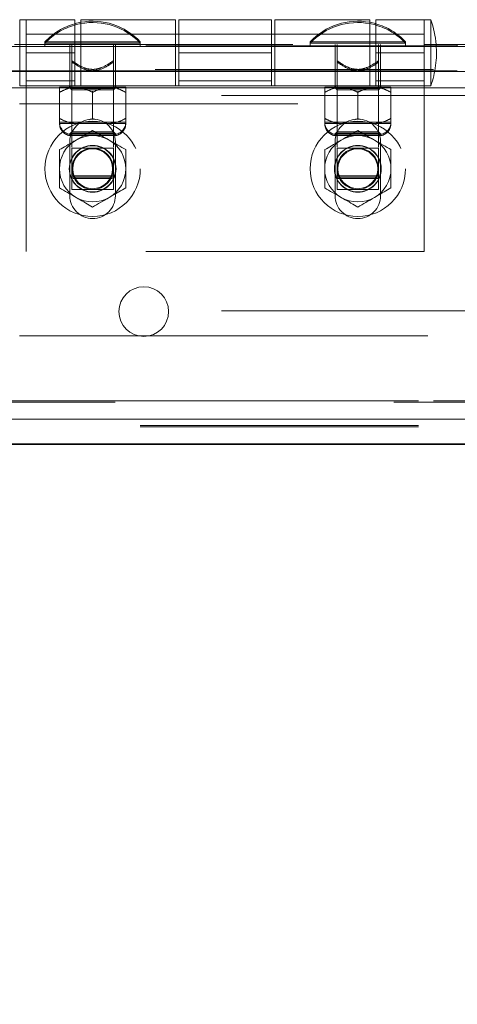
# Model space of a CAD drawing. Units: inches. Extents: x 0.1 to 10.8, y 0.2 to 8.4.
# Drawn here: x 2.4 to 2.6, y 3.7 to 4 of the extents above; entities that cross this region are included whole.
import ezdxf

# ---------------------------------------------------------------- set-up
doc = ezdxf.new("R2010")
doc.units = ezdxf.units.IN
doc.header["$MEASUREMENT"] = 0
doc.linetypes.add('CENTERX2', pattern=[0.7999999999999999, 0.5, -0.1, 0.1, -0.1])
doc.linetypes.add('HIDDEN', pattern=[0.07500000000000001, 0.05, -0.025])
doc.layers.add('FORMAT', color=7, linetype='Continuous')
doc.styles.add('SLDTEXTSTYLE0', font='ARIAL.TTF', dxfattribs={"width": 0.948})
doc.dimstyles.new('SLDDIMSTYLE1', dxfattribs={"dimtxt": 0.08089192708333333, "dimasz": 0.08089192708333333, "dimexe": 0, "dimexo": 0.0625, "dimgap": 0.02022298177083333, "dimtad": 0, "dimtih": 1, "dimtoh": 1, "dimdec": 0, "dimlfac": 21, "dimrnd": 1e-09, "dimzin": 12, "dimdsep": 46, "dimlunit": 5, "dimtxsty": 'SLDTEXTSTYLE0', "dimsah": 1, "dimcen": 0.09, "dimadec": 0, "dimazin": 3, "dimtfac": 1, "dimtdec": 0, "dimtofl": 0, "dimtmove": 0, "dimatfit": 3, "dimfxl": 0, "dimfrac": 2, "dimtolj": 1, "dimtzin": 12, "dimarcsym": 0})

# ---------------------------------------------------------------- blocks, each defined once
blk = doc.blocks.new('*D29')
at = {"layer": 'FORMAT', "color": 8}
for p, q in [((1.287746701223124, 3.754918420646281), (1.287746701223124, 3.326048353221701)), ((4.716318129794551, 3.754918420646281), (4.716318129794551, 3.326048353221701)), ((1.287746701223124, 3.426048353221701), (2.776723778293442, 3.426048353221701)), ((4.716318129794551, 3.426048353221701), (3.227341052724235, 3.426048353221701))]:
    blk.add_line(p, q, dxfattribs=at)
for points in [[(1.287746701223124, 3.426048353221701), (1.368638628306457, 3.413603441362727), (1.368638628306457, 3.438493265080675)], [(4.716318129794551, 3.426048353221701), (4.635426202711218, 3.438493265080675), (4.635426202711218, 3.413603441362727)]]:
    blk.add_solid(points, dxfattribs=at)
at = {"layer": 'FORMAT', "color": 8, "char_height": 0.08333333333333333, "attachment_point": 1, "style": 'SLDTEXTSTYLE0'}
for s, insert in [('72"', (2.883513890478286, 3.533470662577725, 0.0001874765654293213)), ('LENGTH', (2.776723778293442, 3.409242268508067, 0.0001874765654293213))]:
    blk.add_mtext(s, dxfattribs=dict(at, insert=insert))

msp = doc.modelspace()

# ---------------------------------------------------------------- linework, layer by layer
at = {"color": 7, "linetype": 'Continuous', "lineweight": 15}
for p, q in [((2.448953050429473, 4.007418420646281), (2.446572098048521, 4.007418420646281)), ((2.446572098048521, 3.997775563503424), (2.446572098048521, 4.007418420646281)), ((2.466334002810428, 4.007418420646281), (2.448953050429475, 4.007418420646281)), ((2.448953050429473, 3.997775563503424), (2.448953050429473, 4.007418420646281)), ((2.466334002810428, 3.997775563503424), (2.466334002810428, 4.007418420646281)), ((2.502524479000903, 4.007418420646282), (2.468476859953284, 4.007418420646282)), ((2.468476859953284, 4.007418420646282), (2.468476859953284, 3.997775563503424)), ((2.502524479000903, 3.997775563503424), (2.502524479000903, 4.007418420646282)), ((2.537048288524713, 4.007418420646281), (2.50371495519138, 4.007418420646281)), ((2.50371495519138, 4.007418420646281), (2.50371495519138, 3.997775563503424)), ((2.537048288524713, 3.997775563503424), (2.537048288524713, 4.007418420646281)), ((2.572286383762807, 4.007418420646282), (2.538238764715189, 4.007418420646282)), ((2.538238764715189, 4.007418420646282), (2.538238764715189, 3.997775563503424)), ((2.572286383762807, 3.997775563503424), (2.572286383762807, 4.007418420646282)), ((2.591810193286619, 4.007418420646281), (2.574429240905666, 4.007418420646281)), ((2.574429240905666, 4.007418420646281), (2.574429240905666, 3.997775563503424)), ((2.594191145667568, 4.007418420646281), (2.591810193286615, 4.007418420646281)), ((2.591810193286619, 4.007418420646281), (2.591810193286619, 3.997775563503424)), ((2.594191145667568, 4.007418420646281), (2.594191145667568, 3.998489849217715)), ((2.468476859953284, 4.002251753979615), (2.466334002810428, 4.002251753979615)), ((2.503714955191382, 4.002251753979615), (2.502524479000904, 4.002251753979615)), ((2.53823876471519, 4.002251753979615), (2.537048288524715, 4.002251753979615)), ((2.574429240905669, 4.002251753979615), (2.57228638376281, 4.002251753979615)), ((4.716318129794552, 3.997775563503424), (1.287746701223122, 3.997775563503424)), ((2.591810193286619, 3.998489849217715), (3.40795537509976, 3.998489849217715)), ((2.60371495519138, 3.998013658741519), (2.591810193286619, 3.998013658741519)), ((4.716318129794552, 3.988846992074853), (1.287746701223122, 3.988846992074853)), ((4.716318129794552, 3.982894611122472), (1.287746701223122, 3.982894611122472)), ((2.489071544413508, 3.893846992074853), (2.493167889778767, 3.893846992074853)), ((4.716318129794552, 3.863846992074852), (1.287746701223122, 3.863846992074852)), ((4.716318129794552, 3.854918420646281), (1.287746701223122, 3.854918420646281))]:
    msp.add_line(p, q, dxfattribs=at)
at = {"color": 7, "linetype": 'HIDDEN', "lineweight": 0}
for p, q in [((2.466334002810428, 4.002251753979615), (2.448953050429473, 4.002251753979615)), ((2.466334002810428, 4.002251753979615), (2.448953050429475, 4.002251753979615)), ((2.502524479000903, 4.002251753979615), (2.468476859953284, 4.002251753979615)), ((2.502524479000904, 4.002251753979615), (2.468476859953284, 4.002251753979615)), ((2.537048288524715, 4.002251753979615), (2.503714955191382, 4.002251753979615)), ((2.537048288524713, 4.002251753979615), (2.50371495519138, 4.002251753979615)), ((2.572286383762807, 4.002251753979615), (2.538238764715189, 4.002251753979615)), ((2.57228638376281, 4.002251753979615), (2.53823876471519, 4.002251753979615)), ((2.591810193286618, 4.002251753979615), (2.574429240905669, 4.002251753979615)), ((2.591810193286619, 4.002251753979615), (2.574429240905666, 4.002251753979615)), ((2.591810193286619, 3.998013658741519), (2.444617171270225, 3.998013658741519)), ((2.444653787798174, 3.998489849217715), (2.591810193286619, 3.998489849217715)), ((2.446572098048521, 3.983608896836758), (2.446572098048521, 3.997775563503424)), ((2.448953050429473, 3.99551365874152), (2.448953050429473, 3.997775563503424)), ((2.489881621858043, 3.999442230170095), (2.455643526619948, 3.999442230170095)), ((2.455643526619948, 3.999442230170095), (2.455643526619948, 3.9989660396939)), ((2.472762574239, 3.9989660396939), (2.455643526619952, 3.9989660396939)), ((2.455643526619952, 3.9989660396939), (2.455643526619952, 3.998013658741519)), ((2.464572098048519, 3.998489849217715), (2.464572098048519, 3.998013658741519)), ((2.464572098048523, 3.998013658741519), (2.464572098048523, 3.989085087312948)), ((2.46532209804852, 3.998013658741519), (2.46532209804852, 3.998489849217714)), ((2.465322098048524, 3.992167033461557), (2.465322098048524, 3.998013658741519)), ((2.466334002810428, 3.99551365874152), (2.466334002810428, 3.997775563503424)), ((2.468476859953284, 3.997775563503424), (2.468476859953284, 3.983608896836758)), ((2.489881621858047, 3.9989660396939), (2.472762574239, 3.9989660396939)), ((2.480203050429472, 3.998013658741519), (2.480203050429472, 3.998489849217714)), ((2.480203050429476, 3.992167033461557), (2.480203050429476, 3.998013658741519)), ((2.480953050429472, 3.998013658741519), (2.480953050429472, 3.998489849217715)), ((2.480953050429476, 3.989085087312948), (2.480953050429476, 3.998013658741519)), ((2.489881621858043, 3.9989660396939), (2.489881621858043, 3.999442230170095)), ((2.489881621858047, 3.998013658741519), (2.489881621858047, 3.9989660396939)), ((2.502524479000903, 3.983608896836758), (2.502524479000903, 3.997775563503424)), ((2.50371495519138, 3.997775563503424), (2.50371495519138, 3.99551365874152)), ((2.537048288524713, 3.99551365874152), (2.537048288524713, 3.997775563503424)), ((2.538238764715189, 3.997775563503424), (2.538238764715189, 3.983608896836758)), ((2.585119717096138, 3.999442230170095), (2.550881621858043, 3.999442230170095)), ((2.550881621858043, 3.999442230170095), (2.550881621858043, 3.9989660396939)), ((2.568000669477095, 3.9989660396939), (2.550881621858046, 3.9989660396939)), ((2.550881621858047, 3.9989660396939), (2.550881621858047, 3.998013658741519)), ((2.559810193286614, 3.998489849217715), (2.559810193286614, 3.998013658741519)), ((2.559810193286619, 3.998013658741519), (2.559810193286619, 3.989085087312948)), ((2.560560193286614, 3.998013658741519), (2.560560193286614, 3.998489849217714)), ((2.560560193286618, 3.992167033461557), (2.560560193286618, 3.998013658741519)), ((2.585119717096142, 3.9989660396939), (2.568000669477095, 3.9989660396939)), ((2.572286383762807, 3.983608896836758), (2.572286383762807, 3.997775563503424)), ((2.574429240905666, 3.997775563503424), (2.574429240905666, 3.99551365874152)), ((2.575441145667567, 3.998013658741519), (2.575441145667567, 3.998489849217714)), ((2.575441145667571, 3.992167033461557), (2.575441145667571, 3.998013658741519)), ((2.576191145667567, 3.998013658741519), (2.576191145667567, 3.998489849217715)), ((2.576191145667571, 3.989085087312948), (2.576191145667571, 3.998013658741519)), ((2.585119717096138, 3.9989660396939), (2.585119717096138, 3.999442230170095)), ((2.585119717096142, 3.998013658741519), (2.585119717096142, 3.9989660396939)), ((2.591810193286619, 3.997775563503424), (2.591810193286619, 3.99551365874152)), ((2.594191145667568, 3.998489849217715), (2.594191145667568, 3.995513658741519)), ((2.603714955191376, 3.998013658741519), (2.603714955191376, 3.998489849217715)), ((2.44895305042947, 3.995513658741519), (2.466334002810422, 3.995513658741519)), ((2.448953050429476, 3.99551365874152), (2.448953050429475, 3.924085087312948)), ((2.466334002810428, 3.99551365874152), (2.466334002810428, 3.983608896836758)), ((2.503714955191375, 3.995513658741519), (2.537048288524709, 3.995513658741519)), ((2.50371495519138, 3.983608896836758), (2.50371495519138, 3.99551365874152)), ((2.537048288524713, 3.99551365874152), (2.537048288524713, 3.983608896836758)), ((2.574429240905661, 3.995513658741519), (2.591810193286614, 3.995513658741519)), ((2.574429240905666, 3.983608896836758), (2.574429240905666, 3.99551365874152)), ((2.591810193286619, 3.99551365874152), (2.591810193286619, 3.924085087312948)), ((2.594191145667568, 3.995513658741519), (2.594191145667568, 3.983608896836758)), ((1.295175272651695, 3.989561277789143), (4.708889558365981, 3.989561277789143)), ((2.448953050429474, 3.989085087312948), (2.437048288524714, 3.989085087312948)), ((2.448953050429474, 3.989085087312949), (2.468476859953284, 3.989085087312949)), ((2.448953050429473, 3.988775563503425), (2.591810193286618, 3.988775563503425)), ((2.448953050429475, 3.988775563503424), (2.466334002810428, 3.988775563503424)), ((2.464572098048522, 3.989085087312949), (2.464572098048522, 3.983608896836758)), ((2.46532209804852, 3.989561277789143), (2.46532209804852, 3.989085087312947)), ((2.465322098048524, 3.989085087312947), (2.465322098048524, 3.961615571002487)), ((2.502524479000903, 3.989085087312949), (2.468476859953284, 3.989085087312949)), ((2.468476859953284, 3.988775563503425), (2.502524479000903, 3.988775563503425)), ((2.480203050429472, 3.989085087312947), (2.480203050429472, 3.989561277789143)), ((2.480203050429476, 3.961615571002487), (2.480203050429476, 3.989085087312947)), ((2.480953050429474, 3.989085087312949), (2.480953050429474, 3.983608896836758)), ((2.502524479000903, 3.989085087312949), (2.538238764715189, 3.989085087312949)), ((2.50371495519138, 3.988775563503424), (2.537048288524713, 3.988775563503424)), ((2.572286383762807, 3.989085087312949), (2.538238764715189, 3.989085087312949)), ((2.538238764715189, 3.988775563503425), (2.572286383762807, 3.988775563503425)), ((2.559810193286617, 3.989085087312947), (2.559810193286617, 3.983608896836757)), ((2.560560193286614, 3.989561277789143), (2.560560193286614, 3.989085087312947)), ((2.560560193286618, 3.989085087312947), (2.560560193286618, 3.961615571002487)), ((2.572286383762808, 3.989085087312949), (2.591810193286617, 3.989085087312949)), ((2.574429240905666, 3.988775563503424), (2.591810193286619, 3.988775563503424)), ((2.575441145667567, 3.989085087312947), (2.575441145667567, 3.989561277789143)), ((2.575441145667571, 3.961615571002487), (2.575441145667571, 3.989085087312947)), ((2.57619114566757, 3.989085087312947), (2.57619114566757, 3.983608896836757)), ((2.60371495519138, 3.989085087312948), (2.591810193286617, 3.989085087312948)), ((2.446572098048521, 3.983608896836758), (2.448953050429473, 3.983608896836758)), ((2.466334002810428, 3.985493837116519), (2.448953050429476, 3.985493837116519)), ((2.448953050429474, 3.983608896836758), (2.466334002810428, 3.983608896836758)), ((2.448953050429475, 3.983608896836758), (2.466334002810428, 3.983608896836758)), ((2.464369717096139, 3.983608896836762), (2.46532209804852, 3.98265651588438)), ((2.466334002810428, 3.983608896836758), (2.50371495519138, 3.983608896836758)), ((2.480203050429472, 3.98265651588438), (2.481155431381853, 3.983608896836762)), ((2.537048288524713, 3.985493837116519), (2.50371495519138, 3.985493837116519)), ((2.50371495519138, 3.983608896836758), (2.537048288524713, 3.983608896836758)), ((2.50371495519138, 3.983608896836758), (2.537048288524713, 3.983608896836758)), ((2.537048288524713, 3.983608896836758), (2.574429240905666, 3.983608896836758)), ((2.559607812334233, 3.983608896836762), (2.560560193286614, 3.98265651588438)), ((2.591810193286619, 3.985493837116519), (2.574429240905666, 3.985493837116519)), ((2.574429240905666, 3.983608896836758), (2.591810193286617, 3.983608896836758)), ((2.574429240905666, 3.983608896836758), (2.591810193286619, 3.983608896836758)), ((2.575441145667567, 3.98265651588438), (2.576393526619948, 3.983608896836762)), ((2.591810193286615, 3.983608896836758), (2.594191145667568, 3.983608896836758)), ((1.287746701223123, 3.982894611122472), (4.716318129794553, 3.982894611122472)), ((1.318984796461219, 3.980156515884377), (4.685080034556457, 3.980156515884377)), ((2.460857812334237, 3.983132706360566), (2.466810193286618, 3.983132706360566)), ((2.460857812334232, 3.981291033284623), (2.460857812334232, 3.981767223760818)), ((2.460857812334236, 3.97197437943651), (2.460857812334236, 3.981291033284623)), ((2.464369717096143, 3.983132706360566), (2.465322098048524, 3.982180325408185)), ((2.46532209804852, 3.98265651588438), (2.472762574238996, 3.98265651588438)), ((2.465322098048524, 3.982180325408185), (2.480203050429476, 3.982180325408185)), ((2.465322098048524, 3.982180325408185), (2.465322098048524, 3.966620801598661)), ((2.466810193286618, 3.983132706360566), (2.47871495519138, 3.983132706360566)), ((2.472762574238996, 3.98265651588438), (2.480203050429472, 3.98265651588438)), ((2.472762574238996, 3.981291033284623), (2.472762574238996, 3.981767223760821)), ((2.472762574239, 3.97197437943651), (2.472762574239, 3.981291033284623)), ((2.47871495519138, 3.983132706360566), (2.484667336143763, 3.983132706360566)), ((2.480203050429476, 3.982180325408185), (2.481155431381857, 3.983132706360566)), ((2.480203050429476, 3.966620801598661), (2.480203050429476, 3.982180325408185)), ((2.484667336143759, 3.981291033284623), (2.484667336143759, 3.981767223760818)), ((2.484667336143762, 3.97197437943651), (2.484667336143762, 3.981291033284623)), ((2.556095907572339, 3.983132706360566), (2.56204828852472, 3.983132706360566)), ((2.556095907572327, 3.981291033284623), (2.556095907572327, 3.981767223760818)), ((2.556095907572337, 3.97197437943651), (2.556095907572337, 3.981291033284623)), ((2.559607812334245, 3.983132706360566), (2.560560193286625, 3.982180325408185)), ((2.560560193286614, 3.98265651588438), (2.56800066947709, 3.98265651588438)), ((2.560560193286625, 3.982180325408185), (2.575441145667578, 3.982180325408185)), ((2.560560193286626, 3.982180325408185), (2.560560193286626, 3.966620801598661)), ((2.56204828852472, 3.983132706360566), (2.573953050429482, 3.983132706360566)), ((2.56800066947709, 3.98265651588438), (2.575441145667567, 3.98265651588438)), ((2.568000669477091, 3.981291033284623), (2.568000669477091, 3.981767223760821)), ((2.568000669477102, 3.97197437943651), (2.568000669477102, 3.981291033284623)), ((2.573953050429482, 3.983132706360566), (2.579905431381865, 3.983132706360566)), ((2.575441145667578, 3.982180325408185), (2.576393526619959, 3.983132706360566)), ((2.575441145667578, 3.966620801598661), (2.575441145667578, 3.982180325408185)), ((2.579905431381853, 3.981291033284623), (2.579905431381853, 3.981767223760818)), ((2.579905431381864, 3.97197437943651), (2.579905431381864, 3.981291033284623)), ((2.44647685995328, 3.977180325408186), (3.55758797106439, 3.977180325408186)), ((2.460857812334233, 3.970608896836761), (2.466810193286614, 3.970608896836761)), ((2.460857812334237, 3.970132706360566), (2.466810193286618, 3.970132706360566)), ((2.466810193286614, 3.970608896836761), (2.478714955191377, 3.970608896836761)), ((2.466810193286618, 3.970132706360566), (2.468720752598056, 3.970456602868646)), ((2.466810193286618, 3.970132706360566), (2.47871495519138, 3.970132706360566)), ((2.471666028305195, 3.97146908778348), (2.472762574239, 3.97197437943651)), ((2.472762574239, 3.97197437943651), (2.473644562556581, 3.971553139886045)), ((2.478714955191377, 3.970608896836761), (2.484667336143759, 3.970608896836761)), ((2.47871495519138, 3.970132706360566), (2.484667336143763, 3.970132706360566)), ((2.556095907572328, 3.970608896836761), (2.562048288524709, 3.970608896836761)), ((2.556095907572339, 3.970132706360566), (2.56204828852472, 3.970132706360566)), ((2.562048288524709, 3.970608896836761), (2.573953050429471, 3.970608896836761)), ((2.56204828852472, 3.970132706360566), (2.563958847836149, 3.970456602868645)), ((2.56204828852472, 3.970132706360566), (2.573953050429482, 3.970132706360566)), ((2.5669041235433, 3.971469087783481), (2.568000669477102, 3.97197437943651)), ((2.568000669477102, 3.97197437943651), (2.568882657794689, 3.971553139886042)), ((2.573953050429471, 3.970608896836761), (2.579905431381853, 3.970608896836761)), ((2.573953050429482, 3.970132706360566), (2.579905431381865, 3.970132706360566)), ((2.46532209804852, 3.967096992074856), (2.464454778673589, 3.966229672699925)), ((2.465322098048524, 3.966620801598661), (2.464454778673593, 3.96575348222373)), ((2.464454778673588, 3.966229672699925), (2.481070369804403, 3.966229672699925)), ((2.480203050429472, 3.967096992074856), (2.46532209804852, 3.967096992074856)), ((2.480203050429476, 3.966620801598661), (2.465322098048524, 3.966620801598661)), ((2.481070369804403, 3.966229672699925), (2.480203050429472, 3.967096992074856)), ((2.481070369804407, 3.96575348222373), (2.480203050429476, 3.966620801598661)), ((2.560560193286614, 3.967096992074856), (2.559692873911683, 3.966229672699925)), ((2.560560193286626, 3.966620801598661), (2.559692873911694, 3.96575348222373)), ((2.559692873911683, 3.966229672699925), (2.576308465042498, 3.966229672699925)), ((2.575441145667567, 3.967096992074856), (2.560560193286614, 3.967096992074856)), ((2.575441145667578, 3.966620801598661), (2.560560193286625, 3.966620801598661)), ((2.576308465042497, 3.966229672699925), (2.575441145667567, 3.967096992074856)), ((2.576308465042509, 3.96575348222373), (2.575441145667578, 3.966620801598661)), ((2.464454778673593, 3.96575348222373), (2.481070369804407, 3.96575348222373)), ((2.464572098048523, 3.944180325408186), (2.464572098048523, 3.96351365874152)), ((2.480953050429475, 3.96351365874152), (2.480953050429475, 3.944180325408186)), ((2.559692873911694, 3.96575348222373), (2.576308465042509, 3.96575348222373)), ((2.559810193286619, 3.944180325408186), (2.559810193286619, 3.96351365874152)), ((2.576191145667571, 3.96351365874152), (2.576191145667571, 3.944180325408186)), ((2.46532209804852, 3.951346992074857), (2.480203050429472, 3.951346992074857)), ((2.465322098048524, 3.950870801598662), (2.480203050429476, 3.950870801598662)), ((2.479928121729861, 3.950394611122471), (2.465597026748138, 3.950394611122471)), ((2.560560193286614, 3.951346992074857), (2.575441145667567, 3.951346992074857)), ((2.560560193286618, 3.950870801598662), (2.575441145667571, 3.950870801598662)), ((2.575166216967957, 3.950394611122471), (2.560835121986232, 3.950394611122471)), ((2.591810193286619, 3.924085087312948), (2.448953050429475, 3.924085087312948)), ((1.318984796461219, 3.902775563503424), (4.685080034556457, 3.902775563503424)), ((2.44647685995328, 3.893846992074853), (2.489071544413508, 3.893846992074853)), ((2.493167889778767, 3.893846992074853), (3.510896941238903, 3.893846992074853)), ((4.589841939318362, 3.870513658741524), (1.795175272651696, 3.870513658741524)), ((1.795199082175505, 3.870513658741524), (4.589841939318362, 3.870513658741524)), ((2.680899082175504, 3.870037468265329), (2.056489558365981, 3.870037468265329)), ((1.287746701223123, 3.863846992074852), (4.716318129794553, 3.863846992074852)), ((4.589841939318362, 3.861108896836758), (1.414222891699314, 3.861108896836758)), ((4.589841939318362, 3.861585087312953), (1.795175272651695, 3.861585087312953))]:
    msp.add_line(p, q, dxfattribs=at)
at = {"color": 7, "linetype": 'CENTERX2'}
msp.add_line((1.266913367889791, 3.854918420646281), (4.737151463127885, 3.854918420646281), dxfattribs=at)
at = {"color": 7, "linetype": 'Continuous'}
for p, q in [((1.26691336788979, 3.854918420646281), (4.737151463127885, 3.854918420646281)), ((1.266913367889791, 3.854918420646281), (4.737151463127885, 3.854918420646281)), ((4.716318129794551, 3.854918420646281), (1.287746701223124, 3.854918420646281)), ((1.287746701223124, 3.854918420646281), (4.716318129794552, 3.854918420646281)), ((4.621080510746933, 3.854918420646281), (1.382985272651695, 3.854918420646281)), ((1.382985272651695, 3.854918420646281), (4.621080510746933, 3.854918420646281))]:
    msp.add_line(p, q, dxfattribs=at)
at = {"color": 7, "linetype": 'Continuous', "lineweight": 15, "flags": 128}
for points in [[(2.468476859953281, 4.006475669483857), (2.466444030622819, 4.006003105645373), (2.46633400281043, 4.005972016025473)], [(2.468476859953283, 4.005999479007661), (2.466444030622823, 4.005526915169177), (2.466334002810428, 4.005495825549277)], [(2.574429240905669, 4.005972016025471), (2.574319213093267, 4.006003105645373), (2.572286383762805, 4.006475669483857)], [(2.574429240905666, 4.005495825549277), (2.574319213093272, 4.005526915169177), (2.572286383762807, 4.005999479007662)]]:
    msp.add_lwpolyline(points, dxfattribs=at)
at = {"color": 7, "linetype": 'HIDDEN', "lineweight": 0}
for centre, radius in [((2.472762574238998, 3.953846992074853), 0.01711904761904748), ((2.568000669477095, 3.953846992074853), 0.01711904761904748), ((2.472762574239001, 3.953846992074884), 0.008392857142857313), ((2.568000669477096, 3.953846992074887), 0.008392857142857313)]:
    msp.add_circle(centre, radius, dxfattribs=at)
at = {"color": 7, "linetype": 'Continuous', "lineweight": 15}
for centre, radius in [((2.472762574239001, 3.953846992074885), 0.008307795565407616), ((2.472762574238998, 3.953846992074853), 0.007440476190476275), ((2.472762574238998, 3.953846992074853), 0.007165547490862068), ((2.568000669477096, 3.953846992074887), 0.008307795565407172), ((2.568000669477095, 3.953846992074853), 0.007440476190476275), ((2.568000669477095, 3.953846992074853), 0.007165547490862068), ((2.491119717096137, 3.902537468265329), 0.008928571428571175)]:
    msp.add_circle(centre, radius, dxfattribs=at)
at = {"color": 7, "linetype": 'HIDDEN', "lineweight": 0}
for centre, radius, start, end in [((2.472762574238996, 3.983431203002818), 0.02343959859584907, 105.9179887873035, 136.9155175982738), ((2.472762574239, 3.982955012526622), 0.02343959859584878, 105.917988787319, 136.9155175982746), ((2.472762574238996, 3.983431203002818), 0.02343959859584886, 43.08448240172692, 100.5352706194441), ((2.472762574239, 3.982955012526622), 0.02343959859584874, 43.08448240172614, 100.5352706194485), ((2.56800066947709, 3.983431203002818), 0.02343959859584878, 79.46472938055702, 136.9155175982731), ((2.568000669477095, 3.982955012526622), 0.02343959859584909, 79.46472938056255, 136.9155175982754), ((2.56800066947709, 3.983431203002818), 0.02343959859584939, 43.08448240172545, 74.08201121266546), ((2.568000669477095, 3.982955012526622), 0.02343959859584866, 43.08448240172614, 74.082011212682), ((2.560519394182494, 3.995513658741519), 0.03571428571428574, 340.5287793655103, 4.780191847207431), ((2.46532209804852, 3.970608896836761), 0.004464285714285834, 180, 258.7973605956562), ((2.465322098048524, 3.970132706360566), 0.004464285714286031, 180, 258.7973605956562), ((2.472762574238999, 3.96351365874152), 0.008190476190476303, 0, 180), ((2.480203050429472, 3.970608896836761), 0.004464285714286031, 281.2026394043454, 0), ((2.480203050429476, 3.970132706360566), 0.004464285714285834, 281.2026394043454, 0), ((2.560560193286614, 3.970608896836761), 0.004464285714285834, 180, 258.7973605956562), ((2.560560193286625, 3.970132706360566), 0.004464285714285834, 180, 258.7973605956562), ((2.568000669477095, 3.96351365874152), 0.008190476190476303, 0, 179.9999999999503), ((2.575441145667567, 3.970608896836761), 0.004464285714285834, 281.2026394043454, 0), ((2.575441145667578, 3.970132706360566), 0.004464285714286031, 281.2026394043454, 0), ((2.472762574238999, 3.944180325408186), 0.008190476190476303, 180, 0), ((2.568000669477095, 3.944180325408186), 0.008190476190476303, 180, 0)]:
    msp.add_arc(centre, radius, start, end, dxfattribs=at)
at = {"color": 7, "linetype": 'Continuous', "lineweight": 15}
for centre, radius, start, end in [((2.560519394182494, 3.995513658741519), 0.03571428571428574, 4.780191847207431, 19.47122063449061), ((2.472762574239001, 3.953846992074885), 0.01190476190476319, 120.0000000000013, 180.0000000000051), ((2.472762574239001, 3.953846992074885), 0.01190476190476245, 60.00000000000163, 120.0000000000013), ((2.472762574239001, 3.953846992074885), 0.01190476190476319, 0, 60.00000000000163), ((2.568000669477096, 3.953846992074887), 0.01190476190476319, 120.0000000000013, 180.0000000000029), ((2.568000669477096, 3.953846992074887), 0.01190476190476284, 60.00000000000271, 120.0000000000013), ((2.568000669477096, 3.953846992074887), 0.01190476190476319, 2.137332745943252e-12, 60.00000000000271), ((2.472762574239001, 3.953846992074885), 0.01190476190476319, 180.0000000000051, 240.0000000000061), ((2.472762574239001, 3.953846992074885), 0.01190476190476319, 300.0000000000021, 0), ((2.568000669477096, 3.953846992074887), 0.01190476190476319, 180.0000000000029, 240.0000000000032), ((2.568000669477096, 3.953846992074887), 0.01190476190476319, 300.000000000005, 2.137332745943252e-12), ((2.472762574239001, 3.953846992074885), 0.01190476190476229, 240.0000000000061, 300.0000000000021), ((2.568000669477096, 3.953846992074887), 0.01190476190476212, 240.0000000000032, 300.000000000005)]:
    msp.add_arc(centre, radius, start, end, dxfattribs=at)
at = {"color": 7, "linetype": 'HIDDEN', "lineweight": 0}
for points, knots in [([(2.46532209804852, 3.992643223937752), (2.465979940196842, 3.992198364802231), (2.467689548964171, 3.991042259070404), (2.470182879842682, 3.98977797207655), (2.472110433944347, 3.989616057563306), (2.472762574238996, 3.989561277789143)], [0, 0, 0, 0, 0.2927132455773183, 0.7607070058204024, 1, 1, 1, 1]), ([(2.465322098048524, 3.992167033461557), (2.466654722889454, 3.991277836164886), (2.468728300169631, 3.989894236478508), (2.471396367097944, 3.989126359409483), (2.472522853982543, 3.989092329082712), (2.472762574239, 3.989085087312947)], [0, 0, 0, 0, 0.5860578148746154, 0.9119116892230674, 1, 1, 1, 1]), ([(2.465322098048524, 3.989085087312947), (2.465322098048524, 3.98913986708711), (2.465322098048524, 3.989301781600355), (2.465322098048524, 3.990566068594209), (2.465322098048524, 3.991722174326036), (2.465322098048524, 3.992167033461557)], [0, 0, 0, 0, 0.2392929941795925, 0.7072867544226666, 1, 1, 1, 1]), ([(2.472762574238996, 3.989561277789143), (2.473002294495453, 3.989568519558907), (2.474128781380051, 3.989602549885678), (2.476796848308365, 3.990370426954704), (2.478870425588541, 3.991754026641081), (2.480203050429472, 3.992643223937752)], [0, 0, 0, 0, 0.0880883107769327, 0.4139421851253609, 1, 1, 1, 1]), ([(2.472762574239, 3.989085087312947), (2.473414714533649, 3.98913986708711), (2.475342268635313, 3.989301781600355), (2.477835599513824, 3.990566068594209), (2.479545208281154, 3.991722174326036), (2.480203050429476, 3.992167033461557)], [0, 0, 0, 0, 0.2392929941795976, 0.7072867544226817, 1, 1, 1, 1]), ([(2.480203050429476, 3.992167033461557), (2.480203050429476, 3.991722174326052), (2.480203050429476, 3.990566068594205), (2.480203050429476, 3.989301781600345), (2.480203050429476, 3.989139867087105), (2.480203050429476, 3.989085087312947)], [0, 0, 0, 0, 0.2927132455671451, 0.760707005832224, 1, 1, 1, 1]), ([(2.560560193286614, 3.992643223937752), (2.561218035434936, 3.992198364802231), (2.562927644202266, 3.991042259070404), (2.565420975080777, 3.98977797207655), (2.567348529182442, 3.989616057563306), (2.56800066947709, 3.989561277789143)], [0, 0, 0, 0, 0.2927132455773183, 0.7607070058204024, 1, 1, 1, 1]), ([(2.560560193286618, 3.992167033461557), (2.561892818127549, 3.991277836164886), (2.563966395407725, 3.989894236478508), (2.566634462336039, 3.989126359409483), (2.567760949220637, 3.989092329082712), (2.568000669477095, 3.989085087312947)], [0, 0, 0, 0, 0.5860578148746154, 0.9119116892230674, 1, 1, 1, 1]), ([(2.560560193286618, 3.989085087312947), (2.560560193286618, 3.98913986708711), (2.560560193286618, 3.989301781600355), (2.560560193286618, 3.990566068594209), (2.560560193286618, 3.991722174326036), (2.560560193286618, 3.992167033461557)], [0, 0, 0, 0, 0.2392929941795925, 0.7072867544226666, 1, 1, 1, 1]), ([(2.56800066947709, 3.989561277789143), (2.568240389733547, 3.989568519558907), (2.569366876618146, 3.989602549885678), (2.572034943546459, 3.990370426954704), (2.574108520826635, 3.991754026641081), (2.575441145667567, 3.992643223937752)], [0, 0, 0, 0, 0.0880883107769327, 0.4139421851253609, 1, 1, 1, 1]), ([(2.568000669477095, 3.989085087312947), (2.568652809771743, 3.98913986708711), (2.570580363873408, 3.989301781600355), (2.573073694751919, 3.990566068594209), (2.574783303519248, 3.991722174326036), (2.575441145667571, 3.992167033461557)], [0, 0, 0, 0, 0.2392929941795976, 0.7072867544226817, 1, 1, 1, 1]), ([(2.575441145667571, 3.992167033461557), (2.575441145667571, 3.991722174326052), (2.575441145667571, 3.990566068594205), (2.575441145667571, 3.989301781600345), (2.575441145667571, 3.989139867087105), (2.575441145667571, 3.989085087312947)], [0, 0, 0, 0, 0.2927132455671451, 0.760707005832224, 1, 1, 1, 1]), ([(2.466810193286618, 3.983132706360566), (2.465762934046781, 3.983026227339491), (2.463685027180631, 3.9828149582663), (2.46179518122308, 3.981796293742129), (2.460857812334236, 3.981291033284623)], [0, 0, 0, 0, 0.5039971987668571, 1, 1, 1, 1]), ([(2.460857812334236, 3.981291033284623), (2.460857812334236, 3.981492485864949), (2.460857812334236, 3.982453692397587), (2.460857812334238, 3.983106387880872), (2.460857812334237, 3.983130707812694), (2.460857812334237, 3.983132706360566)], [0, 0, 0, 0, 0.1957311253020006, 0.9339073045167136, 1, 1, 1, 1]), ([(2.472762574239, 3.981291033284623), (2.471947569122607, 3.981721229611273), (2.470289693105821, 3.982596331077652), (2.468234266176166, 3.983094777358628), (2.467059484879822, 3.983126066685454), (2.466810193286618, 3.983132706360566)], [0, 0, 0, 0, 0.4323833537854366, 0.8795502971453347, 1, 1, 1, 1]), ([(2.47871495519138, 3.983132706360566), (2.477667695951543, 3.983026227339491), (2.475589789085393, 3.9828149582663), (2.473699943127844, 3.981796293742129), (2.472762574239, 3.981291033284623)], [0, 0, 0, 0, 0.503997198766835, 1, 1, 1, 1]), ([(2.484667336143762, 3.981291033284623), (2.48385233102737, 3.981721229611273), (2.482194455010583, 3.982596331077652), (2.480139028080928, 3.983094777358628), (2.478964246784584, 3.983126066685454), (2.47871495519138, 3.983132706360566)], [0, 0, 0, 0, 0.4323833537853685, 0.8795502971453881, 0.9999999999999999, 0.9999999999999999, 0.9999999999999999, 0.9999999999999999]), ([(2.484667336143763, 3.983132706360566), (2.484667336143763, 3.983130707812741), (2.484667336143763, 3.983106387881217), (2.484667336143762, 3.982453692398634), (2.484667336143762, 3.981492485865225), (2.484667336143762, 3.981291033284623)], [0, 0, 0, 0, 0.06609269469116558, 0.8042688744214868, 1, 1, 1, 1]), ([(2.56204828852472, 3.983132706360566), (2.561001029284882, 3.983026227339491), (2.558923122418733, 3.9828149582663), (2.557033276461182, 3.981796293742129), (2.556095907572337, 3.981291033284623)], [0, 0, 0, 0, 0.5039971987668571, 1, 1, 1, 1]), ([(2.556095907572337, 3.981291033284623), (2.556095907572337, 3.981492485864949), (2.556095907572338, 3.982453692397587), (2.556095907572339, 3.983106387880872), (2.556095907572339, 3.983130707812694), (2.556095907572339, 3.983132706360566)], [0, 0, 0, 0, 0.1957311253020006, 0.9339073045167136, 1, 1, 1, 1]), ([(2.568000669477102, 3.981291033284623), (2.567185664360708, 3.981721229611273), (2.565527788343923, 3.982596331077652), (2.563472361414268, 3.983094777358628), (2.562297580117924, 3.983126066685454), (2.56204828852472, 3.983132706360566)], [0, 0, 0, 0, 0.4323833537854366, 0.8795502971453347, 1, 1, 1, 1]), ([(2.573953050429482, 3.983132706360566), (2.572905791189645, 3.983026227339491), (2.570827884323496, 3.9828149582663), (2.568938038365946, 3.981796293742129), (2.568000669477101, 3.981291033284623)], [0, 0, 0, 0, 0.503997198766835, 1, 1, 1, 1]), ([(2.579905431381864, 3.981291033284623), (2.579090426265471, 3.981721229611273), (2.577432550248685, 3.982596331077652), (2.57537712331903, 3.983094777358628), (2.574202342022686, 3.983126066685454), (2.573953050429482, 3.983132706360566)], [0, 0, 0, 0, 0.4323833537853685, 0.8795502971453881, 0.9999999999999999, 0.9999999999999999, 0.9999999999999999, 0.9999999999999999]), ([(2.579905431381865, 3.983132706360566), (2.579905431381865, 3.983130707812741), (2.579905431381865, 3.983106387881217), (2.579905431381865, 3.982453692398634), (2.579905431381864, 3.981492485865225), (2.579905431381864, 3.981291033284623)], [0, 0, 0, 0, 0.06609269469116558, 0.8042688744214868, 1, 1, 1, 1]), ([(2.460857812334235, 3.97197437943651), (2.461672817450629, 3.97154418310986), (2.463330693467416, 3.97066908164348), (2.465386120397071, 3.970170635362504), (2.466560901693415, 3.970139346035678), (2.466810193286618, 3.970132706360566)], [0, 0, 0, 0, 0.4323833537854755, 0.8795502971454066, 1, 1, 1, 1]), ([(2.460857812334237, 3.970132706360566), (2.460857812334237, 3.970134704908438), (2.460857812334237, 3.97015902484026), (2.460857812334236, 3.970811720323545), (2.460857812334236, 3.971772926856183), (2.460857812334236, 3.97197437943651)], [0, 0, 0, 0, 0.06609269548328646, 0.8042688746979995, 1, 1, 1, 1]), ([(2.476948152289211, 3.970397996145991), (2.477286048292121, 3.970301509213902), (2.4778671453399, 3.970135575699142), (2.478464817233317, 3.970133552930691), (2.47871495519138, 3.970132706360566)], [0, 0, 0, 0, 0.581479469222461, 1, 1, 1, 1]), ([(2.47871495519138, 3.970132706360566), (2.479762214431219, 3.970239185381641), (2.481840121297369, 3.970450454454832), (2.483729967254918, 3.971469118979004), (2.484667336143762, 3.97197437943651)], [0, 0, 0, 0, 0.5039971987669689, 1, 1, 1, 1]), ([(2.484667336143762, 3.97197437943651), (2.484667336143762, 3.971772926855908), (2.484667336143762, 3.970811720322499), (2.484667336143763, 3.970159024839916), (2.484667336143763, 3.97013470490839), (2.484667336143763, 3.970132706360566)], [0, 0, 0, 0, 0.1957311255785134, 0.9339073053088344, 1, 1, 1, 1]), ([(2.556095907572337, 3.97197437943651), (2.556910912688731, 3.97154418310986), (2.558568788705518, 3.97066908164348), (2.560624215635173, 3.970170635362504), (2.561798996931516, 3.970139346035678), (2.56204828852472, 3.970132706360566)], [0, 0, 0, 0, 0.4323833537854755, 0.8795502971454066, 1, 1, 1, 1]), ([(2.556095907572339, 3.970132706360566), (2.556095907572339, 3.970134704908438), (2.556095907572339, 3.97015902484026), (2.556095907572338, 3.970811720323545), (2.556095907572337, 3.971772926856183), (2.556095907572337, 3.97197437943651)], [0, 0, 0, 0, 0.06609269548328646, 0.8042688746979995, 1, 1, 1, 1]), ([(2.572186247527304, 3.970397996145993), (2.572524143530216, 3.970301509213903), (2.573105240577999, 3.970135575699142), (2.573702912471419, 3.970133552930691), (2.573953050429482, 3.970132706360566)], [0, 0, 0, 0, 0.581479469224669, 1, 1, 1, 1]), ([(2.573953050429482, 3.970132706360566), (2.575000309669321, 3.970239185381641), (2.577078216535471, 3.970450454454832), (2.57896806249302, 3.971469118979004), (2.579905431381864, 3.97197437943651)], [0, 0, 0, 0, 0.5039971987669689, 1, 1, 1, 1]), ([(2.579905431381864, 3.97197437943651), (2.579905431381864, 3.971772926855908), (2.579905431381864, 3.970811720322499), (2.579905431381865, 3.970159024839916), (2.579905431381865, 3.97013470490839), (2.579905431381865, 3.970132706360566)], [0, 0, 0, 0, 0.1957311255785134, 0.9339073053088344, 1, 1, 1, 1]), ([(2.465322098048522, 3.961287468265329), (2.466654722889453, 3.961287468265329), (2.468728300169629, 3.961287468265329), (2.471396367097943, 3.961287468265329), (2.472522853982541, 3.961287468265329), (2.472762574238998, 3.961287468265329)], [0, 0, 0, 0, 0.5860578148746154, 0.9119116892230674, 1, 1, 1, 1]), ([(2.465322098048522, 3.953846992074853), (2.465322098048522, 3.954499132369502), (2.465322098048522, 3.956426686471167), (2.465322098048522, 3.958920017349677), (2.465322098048522, 3.960629626117007), (2.465322098048522, 3.961287468265329)], [0, 0, 0, 0, 0.2392929941795925, 0.7072867544226666, 1, 1, 1, 1]), ([(2.472762574238998, 3.961287468265329), (2.473414714533647, 3.961287468265329), (2.475342268635312, 3.961287468265329), (2.477835599513823, 3.961287468265329), (2.479545208281153, 3.961287468265329), (2.480203050429474, 3.961287468265329)], [0, 0, 0, 0, 0.2392929941795976, 0.7072867544226817, 1, 1, 1, 1]), ([(2.480203050429474, 3.961287468265329), (2.480203050429474, 3.96062962611703), (2.480203050429474, 3.958920017349675), (2.480203050429474, 3.956426686471162), (2.480203050429474, 3.95449913236947), (2.480203050429474, 3.953846992074853)], [0, 0, 0, 0, 0.2927132455671451, 0.760707005832224, 1, 1, 1, 1]), ([(2.560560193286618, 3.961287468265329), (2.56189281812755, 3.961287468265329), (2.563966395407726, 3.961287468265329), (2.566634462336039, 3.961287468265329), (2.567760949220638, 3.961287468265329), (2.568000669477095, 3.961287468265329)], [0, 0, 0, 0, 0.5860578148746154, 0.9119116892230674, 1, 1, 1, 1]), ([(2.560560193286618, 3.953846992074853), (2.560560193286619, 3.954499132369502), (2.560560193286619, 3.956426686471166), (2.560560193286618, 3.958920017349677), (2.560560193286619, 3.960629626117007), (2.560560193286618, 3.961287468265329)], [0, 0, 0, 0, 0.2392929941795925, 0.7072867544226666, 1, 1, 1, 1]), ([(2.568000669477095, 3.961287468265329), (2.568652809771744, 3.961287468265329), (2.570580363873408, 3.961287468265329), (2.573073694751919, 3.961287468265329), (2.574783303519248, 3.961287468265329), (2.575441145667571, 3.961287468265329)], [0, 0, 0, 0, 0.2392929941795976, 0.7072867544226817, 1, 1, 1, 1]), ([(2.575441145667571, 3.961287468265329), (2.575441145667571, 3.96062962611703), (2.575441145667571, 3.958920017349675), (2.575441145667571, 3.956426686471162), (2.575441145667571, 3.95449913236947), (2.575441145667571, 3.953846992074853)], [0, 0, 0, 0, 0.2927132455671451, 0.760707005832224, 1, 1, 1, 1]), ([(2.465322098048522, 3.946406515884377), (2.465322098048522, 3.947739140725308), (2.465322098048522, 3.949812718005484), (2.465322098048522, 3.952480784933798), (2.465322098048522, 3.953607271818396), (2.465322098048522, 3.953846992074853)], [0, 0, 0, 0, 0.5860578148746154, 0.9119116892230674, 1, 1, 1, 1]), ([(2.480203050429474, 3.953846992074853), (2.480203050429474, 3.953607271818361), (2.480203050429474, 3.952480784933725), (2.480203050429474, 3.949812718005422), (2.480203050429474, 3.947739140725276), (2.480203050429474, 3.946406515884377)], [0, 0, 0, 0, 0.0880883107898406, 0.41394218513896, 0.9999999999999999, 0.9999999999999999, 0.9999999999999999, 0.9999999999999999]), ([(2.560560193286618, 3.946406515884377), (2.560560193286618, 3.947739140725308), (2.560560193286618, 3.949812718005484), (2.560560193286619, 3.952480784933798), (2.560560193286618, 3.953607271818396), (2.560560193286618, 3.953846992074853)], [0, 0, 0, 0, 0.586057814874616, 0.9119116892230675, 1, 1, 1, 1]), ([(2.575441145667571, 3.953846992074853), (2.575441145667571, 3.953607271818361), (2.575441145667571, 3.952480784933725), (2.575441145667571, 3.949812718005422), (2.575441145667571, 3.947739140725276), (2.575441145667571, 3.946406515884377)], [0, 0, 0, 0, 0.08808831078984047, 0.4139421851389594, 1, 1, 1, 1]), ([(2.472762574238998, 3.946406515884377), (2.472522853982541, 3.946406515884377), (2.471396367097943, 3.946406515884377), (2.468728300169629, 3.946406515884377), (2.466654722889453, 3.946406515884377), (2.465322098048522, 3.946406515884377)], [0, 0, 0, 0, 0.0880883107769327, 0.4139421851253609, 1, 1, 1, 1]), ([(2.480203050429474, 3.946406515884377), (2.479545208281153, 3.946406515884377), (2.477835599513823, 3.946406515884377), (2.475342268635312, 3.946406515884377), (2.473414714533647, 3.946406515884377), (2.472762574238998, 3.946406515884377)], [0, 0, 0, 0, 0.2927132455773183, 0.7607070058204024, 1, 1, 1, 1]), ([(2.568000669477095, 3.946406515884377), (2.567760949220638, 3.946406515884377), (2.56663446233604, 3.946406515884377), (2.563966395407725, 3.946406515884377), (2.56189281812755, 3.946406515884377), (2.560560193286618, 3.946406515884377)], [0, 0, 0, 0, 0.0880883107769327, 0.4139421851253609, 1, 1, 1, 1]), ([(2.575441145667571, 3.946406515884377), (2.574783303519249, 3.946406515884377), (2.573073694751919, 3.946406515884377), (2.570580363873408, 3.946406515884377), (2.568652809771744, 3.946406515884377), (2.568000669477095, 3.946406515884377)], [0, 0, 0, 0, 0.2927132455773183, 0.7607070058204024, 1, 1, 1, 1])]:
    msp.add_open_spline(points, degree=3, knots=knots, dxfattribs=at)
at = {"color": 7, "linetype": 'Continuous', "lineweight": 15}
for points, knots in [([(2.466810193286619, 3.964156818310414), (2.467857452526457, 3.964761453714445), (2.469935359392606, 3.965961133802968), (2.471825205350156, 3.967052236875286), (2.472762574239, 3.967593427055591)], [0, 0, 0, 0, 0.5039971987668692, 1, 1, 1, 1]), ([(2.472762574239, 3.967593427055591), (2.473577579355393, 3.96712288363225), (2.475235455372179, 3.966165708467676), (2.477290882301835, 3.96497900717654), (2.478465663598178, 3.964300746878858), (2.478714955191382, 3.964156818310415)], [0, 0, 0, 0, 0.4323833537854373, 0.8795502971453769, 1, 1, 1, 1]), ([(2.562048288524714, 3.964156818310416), (2.563095547764552, 3.964761453714448), (2.565173454630701, 3.965961133802971), (2.567063300588251, 3.967052236875289), (2.568000669477095, 3.967593427055592)], [0, 0, 0, 0, 0.5039971987668752, 1, 1, 1, 1]), ([(2.568000669477095, 3.967593427055592), (2.568815674593488, 3.967122883632252), (2.570473550610274, 3.966165708467678), (2.572528977539929, 3.964979007176543), (2.573703758836273, 3.96430074687886), (2.573953050429477, 3.964156818310417)], [0, 0, 0, 0, 0.4323833537854431, 0.8795502971453705, 0.9999999999999999, 0.9999999999999999, 0.9999999999999999, 0.9999999999999999]), ([(2.460857812334237, 3.960720209565237), (2.46167281745063, 3.961190752988578), (2.463330693467416, 3.962147928153152), (2.465386120397072, 3.963334629444288), (2.466560901693415, 3.964012889741971), (2.466810193286619, 3.964156818310414)], [0, 0, 0, 0, 0.4323833537854755, 0.8795502971454068, 1, 1, 1, 1]), ([(2.478714955191382, 3.964156818310415), (2.47976221443122, 3.963552182906383), (2.48184012129737, 3.962352502817861), (2.483729967254919, 3.961261399745542), (2.484667336143763, 3.960720209565238)], [0, 0, 0, 0, 0.5039971987669688, 1, 1, 1, 1]), ([(2.556095907572332, 3.960720209565239), (2.556910912688725, 3.961190752988579), (2.558568788705512, 3.962147928153154), (2.560624215635166, 3.96333462944429), (2.561798996931511, 3.964012889741973), (2.562048288524714, 3.964156818310416)], [0, 0, 0, 0, 0.4323833537854723, 0.8795502971454061, 1, 1, 1, 1]), ([(2.573953050429477, 3.964156818310417), (2.575000309669314, 3.963552182906385), (2.577078216535464, 3.962352502817863), (2.578968062493014, 3.961261399745545), (2.579905431381858, 3.960720209565241)], [0, 0, 0, 0, 0.5039971987669659, 1, 1, 1, 1]), ([(2.460857812334238, 3.953846992074884), (2.460857812334238, 3.954004538898865), (2.460857812334238, 3.955921694885757), (2.460857812334238, 3.95829504240317), (2.460857812334237, 3.960300003696574), (2.460857812334237, 3.960720209565237)], [0, 0, 0, 0, 0.06609269548328656, 0.8042688746980007, 1, 1, 1, 1]), ([(2.484667336143763, 3.960720209565238), (2.484667336143763, 3.960300003695984), (2.484667336143763, 3.95829504240089), (2.484667336143764, 3.955921694883186), (2.484667336143764, 3.954004538896976), (2.484667336143764, 3.953846992074885)], [0, 0, 0, 0, 0.1957311255785134, 0.9339073053088344, 1, 1, 1, 1]), ([(2.556095907572332, 3.953846992074886), (2.556095907572332, 3.954004538898867), (2.556095907572332, 3.955921694885759), (2.556095907572332, 3.958295042403173), (2.556095907572332, 3.960300003696577), (2.556095907572332, 3.960720209565239)], [0, 0, 0, 0, 0.06609269548328656, 0.8042688746980007, 1, 1, 1, 1]), ([(2.579905431381858, 3.960720209565241), (2.579905431381858, 3.960300003695986), (2.579905431381858, 3.958295042400891), (2.579905431381859, 3.955921694883188), (2.579905431381859, 3.954004538896978), (2.579905431381859, 3.953846992074887)], [0, 0, 0, 0, 0.1957311255785134, 0.9339073053088344, 1, 1, 1, 1]), ([(2.460857812334238, 3.946973774584531), (2.460857812334238, 3.947781638726679), (2.460857812334237, 3.949947358141844), (2.460857812334237, 3.952344217487311), (2.460857812334238, 3.953846992074884)], [0, 0, 0, 0, 0.3730234565433087, 1, 1, 1, 1]), ([(2.484667336143764, 3.953846992074885), (2.484667336143763, 3.952344217484754), (2.484667336143763, 3.949947358139321), (2.484667336143764, 3.947781638724296), (2.484667336143764, 3.946973774584532)], [0, 0, 0, 0, 0.6269765445331945, 1, 1, 1, 1]), ([(2.556095907572333, 3.946973774584534), (2.556095907572332, 3.947781638726681), (2.556095907572332, 3.949947358141846), (2.556095907572332, 3.952344217487314), (2.556095907572332, 3.953846992074886)], [0, 0, 0, 0, 0.3730234565433087, 1, 1, 1, 1]), ([(2.579905431381859, 3.953846992074887), (2.579905431381858, 3.952344217484756), (2.579905431381858, 3.949947358139323), (2.579905431381859, 3.947781638724298), (2.579905431381859, 3.946973774584535)], [0, 0, 0, 0, 0.6269765445331945, 1, 1, 1, 1]), ([(2.466810193286621, 3.943537165839355), (2.465762934046782, 3.944141801243386), (2.463685027180632, 3.945341481331909), (2.461795181223082, 3.946432584404227), (2.460857812334238, 3.946973774584531)], [0, 0, 0, 0, 0.5039971987669031, 1, 1, 1, 1]), ([(2.484667336143764, 3.946973774584532), (2.483852331027371, 3.946503231161192), (2.482194455010585, 3.945546055996617), (2.480139028080929, 3.944359354705482), (2.478964246784586, 3.943681094407799), (2.478714955191382, 3.943537165839356)], [0, 0, 0, 0, 0.4323833537854078, 0.8795502971453967, 0.9999999999999999, 0.9999999999999999, 0.9999999999999999, 0.9999999999999999]), ([(2.562048288524715, 3.943537165839357), (2.561001029284877, 3.944141801243389), (2.558923122418728, 3.945341481331911), (2.557033276461177, 3.94643258440423), (2.556095907572333, 3.946973774584534)], [0, 0, 0, 0, 0.5039971987669001, 0.9999999999999999, 0.9999999999999999, 0.9999999999999999, 0.9999999999999999]), ([(2.579905431381859, 3.946973774584535), (2.579090426265466, 3.946503231161194), (2.57743255024868, 3.94554605599662), (2.575377123319025, 3.944359354705484), (2.574202342022681, 3.943681094407801), (2.573953050429477, 3.943537165839358)], [0, 0, 0, 0, 0.4323833537854045, 0.8795502971453961, 1, 1, 1, 1]), ([(2.472762574239001, 3.940100557094179), (2.471947569122608, 3.940571100517519), (2.470289693105822, 3.941528275682093), (2.468234266176168, 3.94271497697323), (2.467059484879824, 3.943393237270913), (2.466810193286621, 3.943537165839355)], [0, 0, 0, 0, 0.4323833537854568, 0.8795502971453776, 1, 1, 1, 1]), ([(2.478714955191382, 3.943537165839356), (2.477667695951544, 3.942932530435324), (2.475589789085395, 3.941732850346801), (2.473699943127845, 3.940641747274483), (2.472762574239001, 3.940100557094179)], [0, 0, 0, 0, 0.5039971987669306, 0.9999999999999999, 0.9999999999999999, 0.9999999999999999, 0.9999999999999999]), ([(2.568000669477096, 3.940100557094181), (2.567185664360702, 3.940571100517521), (2.565527788343916, 3.941528275682095), (2.563472361414263, 3.942714976973232), (2.562297580117919, 3.943393237270915), (2.562048288524715, 3.943537165839357)], [0, 0, 0, 0, 0.4323833537854627, 0.8795502971453711, 0.9999999999999999, 0.9999999999999999, 0.9999999999999999, 0.9999999999999999]), ([(2.573953050429477, 3.943537165839358), (2.57290579118964, 3.942932530435326), (2.57082788432349, 3.941732850346804), (2.56893803836594, 3.940641747274485), (2.568000669477096, 3.940100557094181)], [0, 0, 0, 0, 0.5039971987669367, 1, 1, 1, 1])]:
    msp.add_open_spline(points, degree=3, knots=knots, dxfattribs=at)

# ---------------------------------------------------------------- dimensions: what is measured, and where the dimension line sits
at = {"layer": 'FORMAT', "color": 8}
dim = msp.add_linear_dim(base=(1.287746701223124, 3.426048353221702), p1=(4.716318129794551, 3.854918420646281), p2=(1.287746701223124, 3.854918420646281), text='<>\\PLENGTH', dimstyle='SLDDIMSTYLE1', dxfattribs=at)
dim.commit()
dim.dimension.update_dxf_attribs({"geometry": '*D29', "text_midpoint": (3.002032415508838, 3.426048353221702), "dimtype": 160})

doc.saveas('drawing.dxf')
